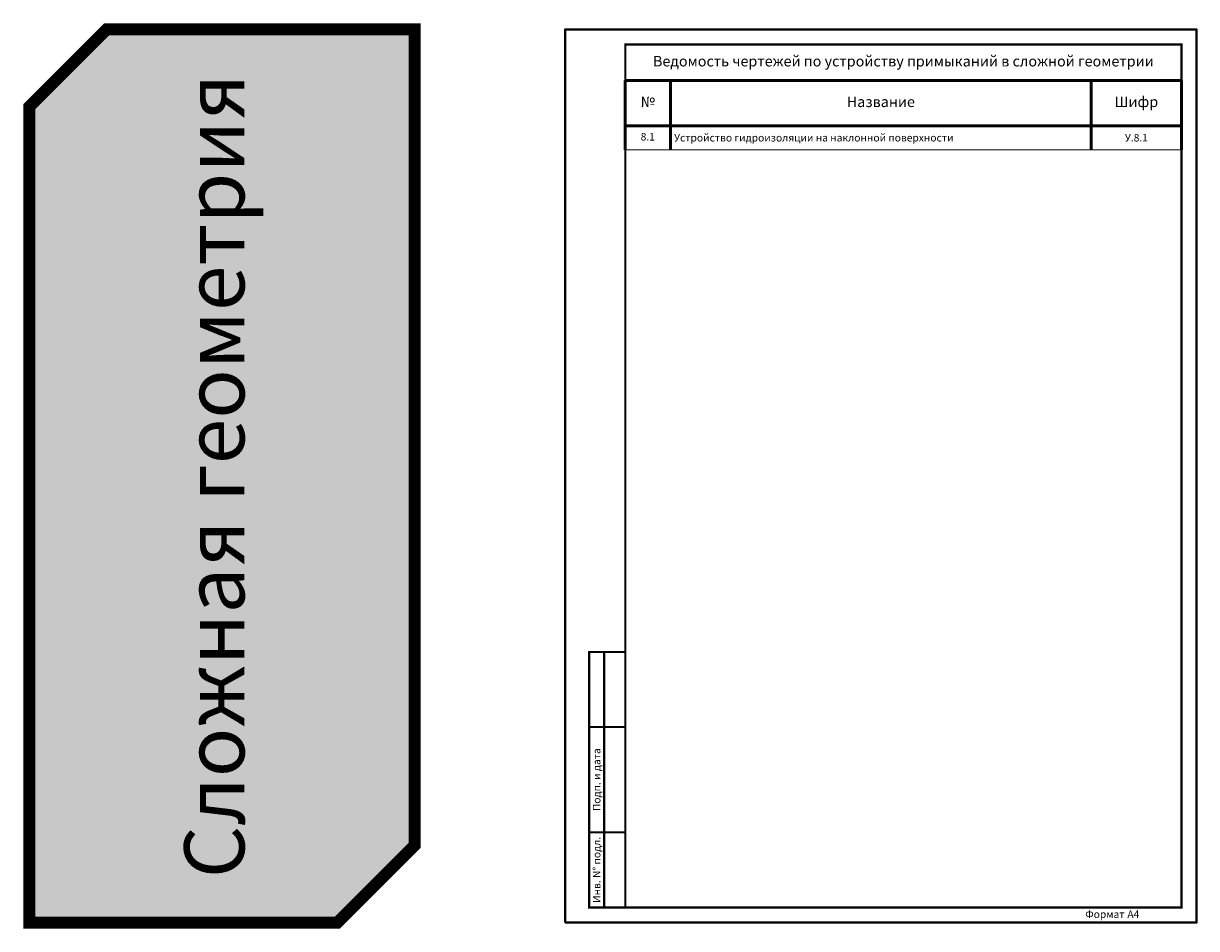
# Model space of a CAD drawing. Units: millimetres. Extents: x 78892 to 100807, y 210 to 31730.
# Drawn here: x 78892 to 82793, y 3380 to 6390 of the extents above; entities that cross this region are included whole.
import ezdxf
from ezdxf.enums import TextEntityAlignment as Align

# ---------------------------------------------------------------- set-up
doc = ezdxf.new("R2010")
doc.units = ezdxf.units.MM
doc.layers.get('DEFPOINTS').update_dxf_attribs({"color": 251, "lineweight": 0})
doc.layers.add('TN-АННОТАЦИИ', color=7, linetype='Continuous', lineweight=20, true_color=0x000000)
doc.layers.add('TN-ТАБЛИЦЫ', color=7, linetype='Continuous', lineweight=40, true_color=0x000000)
doc.styles.add('TN-Текст', font='isocpeur.ttf')
doc.styles.add('TN-Текст-Аннотативный', font='isocpeur.ttf')

# ---------------------------------------------------------------- blocks, each defined once
blk = doc.blocks.new('*U8')
blk.add_lwpolyline([(0, 0), (210, 0), (210, 297), (0, 297)], close=True)
at = {"const_width": 0.7}
for points in [[(20, 5), (205, 5), (205, 292), (20, 292)], [(8, 5), (20, 5), (20, 90), (8, 90)]]:
    blk.add_lwpolyline(points, close=True, dxfattribs=at)
for points in [[(13, 5), (13, 90)], [(20, 65), (8, 65)], [(20, 30), (8, 30)]]:
    blk.add_lwpolyline(points, dxfattribs=at)
at = {"color": 0, "style": 'TN-Текст'}
for s, p in [('Подп. и дата', (10.5, 47.5)), ('Инв. N%%D подл.', (10.5, 17.5))]:
    blk.add_text(s, height=2.5, rotation=90, dxfattribs=at).set_placement(p, align=Align.MIDDLE_CENTER)
blk.add_text('Формат', height=2.5, dxfattribs=at).set_placement((173, 1.5))
at = {"color": 0, "style": 'TN-Текст', "flags": 8}
blk.add_attdef('ФОРМАТ', (187, 1.5), '', height=2.5, dxfattribs=at)
blk = doc.blocks.new('*T186')
at = {"layer": 'DEFPOINTS', "color": 8, "linetype": 'ByBlock', "lineweight": 0, "transparency": 16777216}
for p, q in [((0, 0), (1850, 0)), ((0, 0), (0, -120)), ((1850, 0), (1850, -120))]:
    blk.add_line(p, q, dxfattribs=at)
at = {"layer": 'TN-ТАБЛИЦЫ', "color": 0, "linetype": 'Continuous', "lineweight": 50, "transparency": 16777216}
for p, q in [((0, -120), (1850, -120)), ((0, -120), (0, -270)), ((150, -120), (150, -270)), ((1550, -120), (1550, -270)), ((1850, -120), (1850, -270)), ((0, -270), (1850, -270))]:
    blk.add_line(p, q, dxfattribs=at)
at = {"layer": 'TN-ТАБЛИЦЫ', "color": 0, "linetype": 'ByBlock', "lineweight": 50, "transparency": 16777216}
for p, q in [((0, -270), (0, -350)), ((150, -270), (150, -350)), ((1550, -270), (1550, -350)), ((1850, -270), (1850, -350))]:
    blk.add_line(p, q, dxfattribs=at)
at = {"layer": 'TN-ТАБЛИЦЫ', "color": 0, "linetype": 'ByBlock', "lineweight": 20, "transparency": 16777216}
blk.add_line((0, -350), (1850, -350), dxfattribs=at)
at = {"layer": 'TN-ТАБЛИЦЫ', "color": 7, "transparency": 16777216, "style": 'TN-Текст'}
for s, insert, char_height, width, attachment_point in [('Ведомость чертежей по устройству примыканий в сложной геометрии', (925, -60), 35, 1820, 5), ('№', (75, -195), 35, 140, 5), ('Название', (850, -195), 35, 1390, 5), ('Шифр', (1700, -195), 35, 290, 5), ('8.1', (75, -310), 25, 140, 5), (' {\\C256;Устройство гидроизоляции на наклонной поверхности}', (155, -310), 25, 1390, 4), ('{\\C1;У.8.1}', (1700, -310), 25, 290, 5)]:
    blk.add_mtext(s, dxfattribs=dict(at, insert=insert, char_height=char_height, width=width, attachment_point=attachment_point))

msp = doc.modelspace()

# ---------------------------------------------------------------- hatches: boundary and pattern name
at = {"transparency": 33554687}
h = msp.add_hatch(color=1, dxfattribs=at)
h.dxf.hatch_style = 1
h.paths.add_polyline_path([(78911.9, 3400), (79936.6, 3400), (80193.3, 3656.6), (80193.3, 6370), (79168.6, 6370), (78911.9, 6113.4)])

# ---------------------------------------------------------------- linework, layer by layer
at = {"color": 1, "const_width": 40}
msp.add_lwpolyline([(78911.9, 3400), (79936.6, 3400), (80193.3, 3656.6), (80193.3, 6370), (79168.6, 6370), (78911.9, 6113.4)], close=True, dxfattribs=at)

# ---------------------------------------------------------------- block references
msp.add_blockref('*T186', (80893.3, 6320))
at = {"layer": 'TN-ТАБЛИЦЫ', "color": 7}
ref = msp.add_blockref('*U8', (80693.3, 3400), dxfattribs=dict(at, xscale=10, yscale=10, zscale=10))
ref.add_attrib('ФОРМАТ', 'А4', (82563.3, 3415), dxfattribs={"layer": '0', "color": 0, "height": 25, "style": 'TN-Текст'})

# ---------------------------------------------------------------- texts
at = {"layer": 'TN-АННОТАЦИИ', "color": 7, "true_color": 0xffffff, "insert": (79552.6, 4885), "char_height": 200, "width": 2970, "attachment_point": 5, "rotation": 90, "style": 'TN-Текст-Аннотативный'}
msp.add_mtext('Сложная геометрия', dxfattribs=at)

doc.saveas('drawing.dxf')
